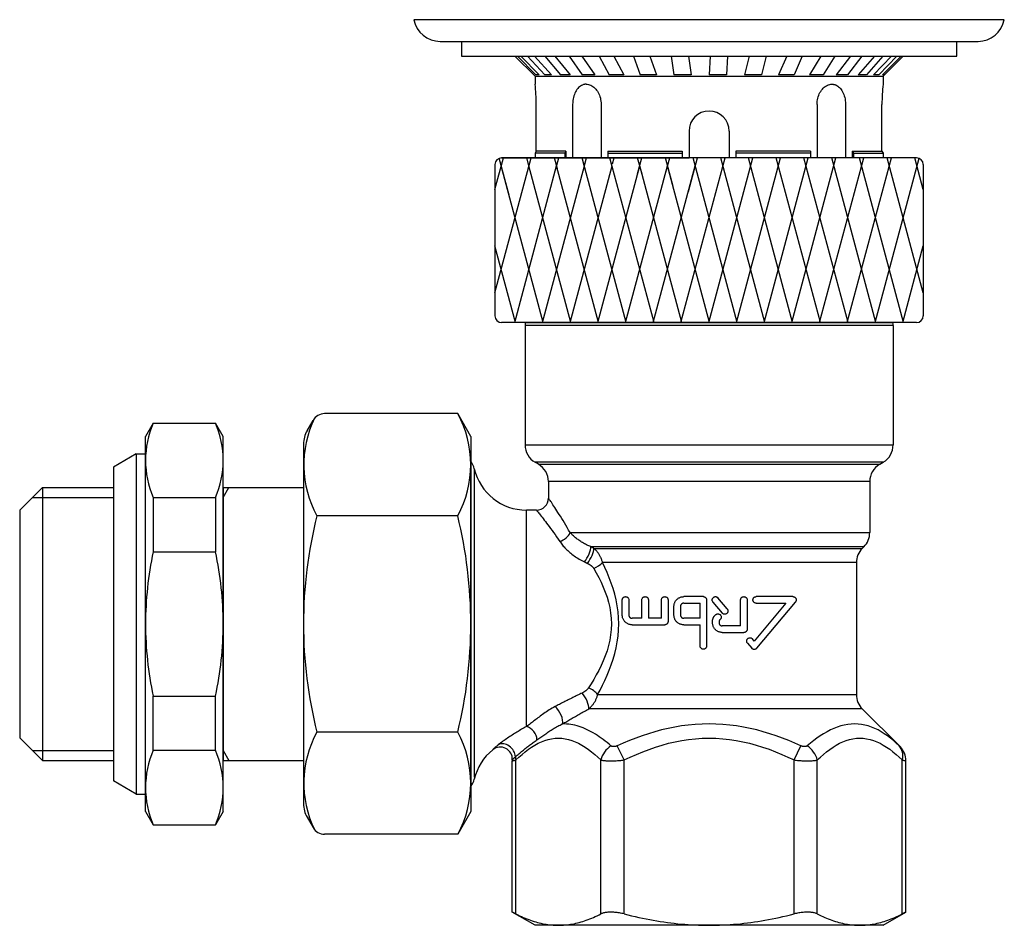
# Model space of a CAD drawing. Extents: x 603 to 1550, y -201 to 520.
# Drawn here: x 850 to 923, y -53 to 15 of the extents above; entities that cross this region are included whole.
import ezdxf

# ---------------------------------------------------------------- set-up
doc = ezdxf.new("R2010")
doc.units = 0
doc.layers.get('0').update_dxf_attribs({"linetype": 'CONTINUOUS'})

# ---------------------------------------------------------------- blocks, each defined once
blk = doc.blocks.new('A$C73535B0D')
for p, q in [((4.065, 45), (31.536, 45)), ((31.55, 44.792), (4.05, 44.792)), ((4.05, 44.792), (4.05, 35.866)), ((31.55, 44.792), (31.55, 35.866)), ((4.05, 35.866), (31.55, 35.866)), ((0, 10.35), (0, 34.65)), ((0.261, 34.088), (0.261, 11.049)), ((30.8, 34.567), (4.8, 34.567)), ((5.05, 34.423), (4.8, 34.567)), ((5.05, 34.423), (30.55, 34.423)), ((30.55, 34.423), (30.8, 34.567)), ((29.8, 33.124), (5.8, 33.124)), ((5.8, 33.124), (5.8, 31.9)), ((29.8, 33.124), (29.8, 29.321)), ((4.9, 31), (4.156, 31)), ((4.156, 14.924), (4.156, 30.998)), ((7.417, 29.321), (29.8, 29.321)), ((29.361, 28.261), (8.976, 28.261)), ((9.196, 28.139), (29.239, 28.139)), ((29.239, 28.139), (29.361, 28.261)), ((28.8, 27.079), (9.837, 27.079)), ((28.8, 27.079), (28.8, 17.221)), ((11.313, 23.17), (11.313, 24.293)), ((11.801, 24.293), (11.801, 23.17)), ((12.778, 22.925), (12.778, 24.293)), ((13.267, 24.293), (13.267, 22.925)), ((14.244, 22.925), (14.244, 24.293)), ((14.732, 24.293), (14.732, 22.681)), ((17.37, 24.538), (15.905, 24.538)), ((17.614, 24.293), (17.614, 20.853)), ((19.151, 23.628), (18.462, 24.45)), ((20.155, 22.349), (20.155, 24.293)), ((20.643, 24.293), (20.643, 22.104)), ((24.065, 24.538), (21.317, 24.538)), ((15.172, 23.17), (15.172, 23.805)), ((15.66, 23.805), (15.66, 23.17)), ((15.905, 24.049), (17.126, 24.049)), ((17.126, 22.925), (17.126, 24.049)), ((18.087, 24.136), (18.777, 23.314)), ((23.541, 24.049), (21.17, 21.222)), ((21.317, 24.049), (23.541, 24.049)), ((21.357, 20.685), (24.252, 24.136)), ((12.778, 22.925), (12.045, 22.925)), ((14.244, 22.925), (13.267, 22.925)), ((17.126, 22.925), (15.905, 22.925)), ((12.045, 22.437), (14.488, 22.437)), ((15.905, 22.437), (17.126, 22.437)), ((17.126, 20.853), (17.126, 22.437)), ((18.054, 22.593), (18.054, 22.69)), ((18.542, 22.69), (18.542, 22.593)), ((20.155, 22.349), (18.787, 22.349)), ((18.787, 21.86), (20.399, 21.86)), ((21.17, 21.222), (21.039, 21.379)), ((20.664, 21.065), (20.983, 20.685)), ((9.475, 17.221), (28.8, 17.221)), ((29.239, 16.161), (8.814, 16.161)), ((29.239, 16.161), (32.062, 13.338)), ((11.449, 12.342), (10.936, 13.402)), ((24.151, 12.342), (24.664, 13.402)), ((3.098, 0.982), (3.098, 12.277)), ((3.366, 0.848), (3.366, 12.342)), ((9.717, 0.848), (9.717, 12.342)), ((11.449, 0.848), (11.449, 12.342)), ((24.151, 0.848), (24.151, 12.342)), ((25.883, 0.848), (25.883, 12.342)), ((32.234, 0.848), (32.234, 12.342)), ((32.502, 0.982), (32.502, 12.277)), ((4.8, 0), (3.098, 0.982)), ((30.8, 0), (32.502, 0.982)), ((6.542, 0), (4.8, 0)), ((17.8, 0), (6.542, 0)), ((29.058, 0), (17.8, 0)), ((30.8, 0), (29.058, 0))]:
    blk.add_line(p, q)
at = {"flags": 128}
for points in [[(7.417, 29.321), (7.307, 29.513), (7.199, 29.699), (7.093, 29.879), (6.988, 30.053), (6.887, 30.221), (6.788, 30.382), (6.692, 30.537), (6.599, 30.684), (6.511, 30.824), (6.426, 30.956), (6.345, 31.081), (6.269, 31.198), (6.197, 31.306), (6.131, 31.406), (6.07, 31.498), (6.015, 31.581), (5.966, 31.654), (5.923, 31.718), (5.886, 31.773), (5.857, 31.817), (5.834, 31.851), (5.818, 31.876), (5.808, 31.891), (5.805, 31.895)], [(4.905, 30.996), (4.908, 30.991), (4.919, 30.978), (4.936, 30.956), (4.961, 30.925), (4.993, 30.885), (5.032, 30.836), (5.078, 30.778), (5.131, 30.711), (5.19, 30.636), (5.256, 30.554), (5.327, 30.463), (5.404, 30.365), (5.486, 30.259), (5.572, 30.147), (5.664, 30.027), (5.759, 29.9), (5.859, 29.767), (5.962, 29.628), (6.068, 29.482), (6.178, 29.33), (6.29, 29.173), (6.404, 29.01), (6.52, 28.842), (6.638, 28.668)], [(8.976, 28.261), (8.893, 28.296), (8.812, 28.332), (8.731, 28.369), (8.652, 28.408), (8.575, 28.447), (8.499, 28.488), (8.424, 28.529), (8.351, 28.572), (8.28, 28.615), (8.21, 28.659), (8.142, 28.703), (8.076, 28.748), (8.011, 28.794), (7.949, 28.841), (7.887, 28.887), (7.828, 28.935), (7.77, 28.983), (7.714, 29.031), (7.66, 29.079), (7.608, 29.127), (7.557, 29.176), (7.509, 29.225), (7.462, 29.273), (7.417, 29.321)], [(6.638, 28.668), (6.687, 28.598), (6.738, 28.528), (6.792, 28.458), (6.849, 28.388), (6.908, 28.318), (6.97, 28.248), (7.035, 28.178), (7.102, 28.109), (7.172, 28.04), (7.244, 27.973), (7.319, 27.906), (7.395, 27.839), (7.475, 27.774), (7.556, 27.71), (7.64, 27.646), (7.727, 27.584), (7.815, 27.522), (7.906, 27.462), (7.999, 27.404), (8.094, 27.347), (8.19, 27.291), (8.289, 27.237), (8.389, 27.184), (8.491, 27.134)], [(9.196, 28.139), (9.187, 28.144), (9.178, 28.149), (9.169, 28.154), (9.159, 28.159), (9.15, 28.165), (9.141, 28.17), (9.132, 28.175), (9.123, 28.18), (9.114, 28.185), (9.104, 28.19), (9.095, 28.195), (9.086, 28.2), (9.077, 28.205), (9.068, 28.21), (9.059, 28.215), (9.049, 28.22), (9.04, 28.225), (9.031, 28.23), (9.022, 28.235), (9.013, 28.24), (9.004, 28.245), (8.995, 28.25), (8.985, 28.256), (8.976, 28.261)], [(9.837, 27.079), (9.825, 27.135), (9.811, 27.19), (9.795, 27.244), (9.778, 27.297), (9.76, 27.349), (9.739, 27.4), (9.718, 27.45), (9.695, 27.498), (9.672, 27.546), (9.647, 27.592), (9.62, 27.638), (9.593, 27.682), (9.565, 27.726), (9.536, 27.768), (9.506, 27.809), (9.475, 27.85), (9.443, 27.89), (9.41, 27.928), (9.377, 27.966), (9.342, 28.003), (9.307, 28.038), (9.271, 28.073), (9.234, 28.107), (9.196, 28.139)], [(8.491, 27.134), (8.5, 27.129), (8.509, 27.124), (8.519, 27.12), (8.528, 27.115), (8.538, 27.111), (8.547, 27.106), (8.557, 27.102), (8.566, 27.097), (8.576, 27.092), (8.585, 27.088), (8.594, 27.083), (8.604, 27.079), (8.613, 27.074), (8.623, 27.07), (8.632, 27.065), (8.642, 27.06), (8.651, 27.056), (8.661, 27.051), (8.67, 27.047), (8.68, 27.042), (8.689, 27.038), (8.699, 27.033), (8.708, 27.028), (8.717, 27.024)], [(8.717, 27.024), (8.742, 27.012), (8.765, 27), (8.789, 26.987), (8.812, 26.974), (8.835, 26.961), (8.858, 26.948), (8.88, 26.934), (8.902, 26.919), (8.924, 26.905), (8.945, 26.89), (8.965, 26.874), (8.986, 26.859), (9.006, 26.843), (9.025, 26.826), (9.044, 26.809), (9.062, 26.792), (9.08, 26.774), (9.097, 26.756), (9.114, 26.738), (9.13, 26.719), (9.145, 26.7), (9.159, 26.68), (9.173, 26.661), (9.185, 26.64)], [(9.185, 26.64), (9.374, 26.31), (9.556, 25.969), (9.73, 25.617), (9.893, 25.255), (10.041, 24.884), (10.173, 24.505), (10.287, 24.117), (10.379, 23.721), (10.446, 23.319), (10.486, 22.912), (10.497, 22.502), (10.482, 22.093), (10.441, 21.686), (10.375, 21.283), (10.286, 20.886), (10.174, 20.497), (10.042, 20.118), (9.893, 19.747), (9.731, 19.386), (9.557, 19.034), (9.375, 18.692), (9.185, 18.359), (8.991, 18.038), (8.794, 17.727)], [(9.475, 17.221), (9.657, 17.565), (9.837, 17.921), (10.012, 18.288), (10.181, 18.667), (10.341, 19.056), (10.491, 19.456), (10.629, 19.866), (10.751, 20.285), (10.854, 20.715), (10.936, 21.154), (10.997, 21.6), (11.035, 22.05), (11.049, 22.503), (11.039, 22.955), (11.003, 23.405), (10.94, 23.85), (10.855, 24.288), (10.75, 24.717), (10.628, 25.137), (10.491, 25.547), (10.34, 25.947), (10.18, 26.336), (10.011, 26.713), (9.837, 27.079)], [(11.313, 24.293), (11.315, 24.327), (11.322, 24.361), (11.334, 24.393), (11.35, 24.423), (11.369, 24.45), (11.39, 24.472), (11.414, 24.492), (11.44, 24.508), (11.468, 24.521), (11.497, 24.53), (11.527, 24.536), (11.556, 24.538), (11.584, 24.536), (11.614, 24.531), (11.643, 24.522), (11.672, 24.509), (11.698, 24.493), (11.722, 24.473), (11.744, 24.45), (11.763, 24.424), (11.78, 24.394), (11.792, 24.361), (11.799, 24.327), (11.801, 24.293)], [(12.778, 24.293), (12.78, 24.326), (12.787, 24.359), (12.798, 24.39), (12.814, 24.42), (12.832, 24.446), (12.853, 24.469), (12.877, 24.489), (12.903, 24.506), (12.932, 24.52), (12.961, 24.53), (12.992, 24.536), (13.022, 24.538), (13.051, 24.536), (13.082, 24.53), (13.112, 24.521), (13.141, 24.507), (13.167, 24.49), (13.191, 24.47), (13.212, 24.447), (13.231, 24.42), (13.247, 24.391), (13.258, 24.359), (13.264, 24.326), (13.267, 24.293)], [(14.244, 24.293), (14.246, 24.325), (14.252, 24.357), (14.263, 24.388), (14.278, 24.418), (14.296, 24.444), (14.317, 24.468), (14.34, 24.488), (14.367, 24.505), (14.396, 24.52), (14.426, 24.53), (14.457, 24.536), (14.487, 24.538), (14.518, 24.536), (14.549, 24.53), (14.579, 24.52), (14.608, 24.506), (14.635, 24.488), (14.659, 24.468), (14.68, 24.445), (14.698, 24.418), (14.713, 24.389), (14.724, 24.357), (14.73, 24.325), (14.732, 24.293)], [(15.172, 23.805), (15.173, 23.852), (15.178, 23.899), (15.186, 23.947), (15.197, 23.994), (15.211, 24.041), (15.228, 24.087), (15.249, 24.132), (15.272, 24.175), (15.298, 24.216), (15.326, 24.255), (15.356, 24.291), (15.388, 24.325), (15.422, 24.356), (15.459, 24.386), (15.498, 24.414), (15.539, 24.44), (15.581, 24.462), (15.626, 24.482), (15.671, 24.499), (15.717, 24.513), (15.764, 24.524), (15.811, 24.532), (15.858, 24.536), (15.905, 24.538)], [(17.37, 24.538), (17.385, 24.537), (17.401, 24.536), (17.417, 24.533), (17.433, 24.529), (17.448, 24.525), (17.463, 24.519), (17.478, 24.512), (17.493, 24.505), (17.506, 24.496), (17.519, 24.487), (17.531, 24.477), (17.543, 24.466), (17.553, 24.455), (17.563, 24.443), (17.573, 24.43), (17.581, 24.416), (17.589, 24.402), (17.596, 24.387), (17.601, 24.372), (17.606, 24.356), (17.61, 24.34), (17.612, 24.325), (17.614, 24.309), (17.614, 24.293)], [(18.087, 24.136), (18.069, 24.162), (18.053, 24.191), (18.041, 24.221), (18.034, 24.252), (18.031, 24.284), (18.031, 24.315), (18.036, 24.346), (18.045, 24.377), (18.058, 24.407), (18.075, 24.435), (18.095, 24.459), (18.118, 24.481), (18.143, 24.499), (18.172, 24.515), (18.202, 24.527), (18.234, 24.534), (18.265, 24.537), (18.296, 24.537), (18.327, 24.532), (18.359, 24.523), (18.388, 24.51), (18.416, 24.493), (18.44, 24.473), (18.462, 24.45)], [(20.155, 24.293), (20.157, 24.325), (20.163, 24.357), (20.174, 24.388), (20.188, 24.417), (20.206, 24.444), (20.227, 24.467), (20.251, 24.488), (20.278, 24.505), (20.307, 24.52), (20.337, 24.53), (20.368, 24.536), (20.399, 24.538), (20.43, 24.536), (20.461, 24.529), (20.492, 24.519), (20.52, 24.505), (20.547, 24.487), (20.571, 24.467), (20.591, 24.444), (20.609, 24.417), (20.624, 24.388), (20.635, 24.357), (20.641, 24.325), (20.643, 24.293)], [(21.317, 24.049), (21.287, 24.051), (21.256, 24.057), (21.225, 24.067), (21.197, 24.081), (21.17, 24.098), (21.146, 24.119), (21.125, 24.142), (21.107, 24.169), (21.092, 24.198), (21.081, 24.229), (21.075, 24.261), (21.073, 24.293), (21.075, 24.325), (21.081, 24.357), (21.092, 24.389), (21.107, 24.418), (21.125, 24.445), (21.146, 24.468), (21.17, 24.488), (21.197, 24.506), (21.225, 24.52), (21.256, 24.53), (21.287, 24.536), (21.317, 24.538)], [(24.065, 24.538), (24.085, 24.537), (24.106, 24.534), (24.127, 24.53), (24.148, 24.523), (24.168, 24.515), (24.187, 24.505), (24.206, 24.493), (24.223, 24.479), (24.239, 24.465), (24.254, 24.448), (24.268, 24.43), (24.28, 24.409), (24.291, 24.387), (24.299, 24.364), (24.305, 24.34), (24.308, 24.316), (24.309, 24.292), (24.308, 24.268), (24.304, 24.243), (24.298, 24.22), (24.289, 24.197), (24.279, 24.175), (24.266, 24.155), (24.252, 24.136)], [(15.905, 24.049), (15.889, 24.049), (15.874, 24.047), (15.858, 24.045), (15.842, 24.041), (15.827, 24.036), (15.812, 24.031), (15.797, 24.024), (15.783, 24.016), (15.769, 24.008), (15.756, 23.999), (15.744, 23.989), (15.732, 23.978), (15.722, 23.967), (15.712, 23.955), (15.702, 23.942), (15.694, 23.928), (15.686, 23.914), (15.679, 23.899), (15.673, 23.884), (15.669, 23.868), (15.665, 23.852), (15.662, 23.836), (15.661, 23.82), (15.66, 23.805)], [(19.151, 23.628), (19.17, 23.603), (19.186, 23.574), (19.198, 23.544), (19.205, 23.512), (19.208, 23.481), (19.208, 23.45), (19.203, 23.418), (19.194, 23.387), (19.18, 23.357), (19.163, 23.33), (19.143, 23.305), (19.121, 23.284), (19.095, 23.265), (19.067, 23.25), (19.037, 23.238), (19.005, 23.231), (18.974, 23.227), (18.943, 23.228), (18.912, 23.233), (18.88, 23.242), (18.851, 23.255), (18.823, 23.272), (18.799, 23.292), (18.777, 23.314)], [(12.045, 22.437), (12.002, 22.438), (11.957, 22.442), (11.912, 22.449), (11.868, 22.459), (11.823, 22.471), (11.78, 22.487), (11.737, 22.505), (11.695, 22.526), (11.655, 22.55), (11.616, 22.576), (11.579, 22.604), (11.545, 22.635), (11.512, 22.667), (11.481, 22.702), (11.452, 22.74), (11.424, 22.781), (11.399, 22.825), (11.377, 22.87), (11.357, 22.918), (11.341, 22.967), (11.329, 23.017), (11.32, 23.068), (11.315, 23.119), (11.313, 23.17)], [(11.801, 23.17), (11.802, 23.153), (11.804, 23.136), (11.807, 23.119), (11.811, 23.103), (11.816, 23.086), (11.822, 23.07), (11.83, 23.055), (11.838, 23.041), (11.847, 23.027), (11.857, 23.014), (11.867, 23.002), (11.878, 22.992), (11.89, 22.981), (11.902, 22.972), (11.915, 22.963), (11.929, 22.955), (11.943, 22.948), (11.957, 22.942), (11.972, 22.937), (11.986, 22.933), (12.001, 22.93), (12.016, 22.927), (12.031, 22.926), (12.045, 22.925)], [(15.905, 22.437), (15.858, 22.438), (15.811, 22.443), (15.764, 22.451), (15.717, 22.461), (15.671, 22.475), (15.625, 22.492), (15.581, 22.512), (15.538, 22.535), (15.498, 22.561), (15.459, 22.588), (15.422, 22.618), (15.388, 22.65), (15.356, 22.684), (15.326, 22.72), (15.298, 22.759), (15.272, 22.8), (15.249, 22.843), (15.228, 22.887), (15.211, 22.933), (15.197, 22.98), (15.186, 23.028), (15.178, 23.075), (15.173, 23.123), (15.172, 23.17)], [(15.66, 23.17), (15.661, 23.154), (15.662, 23.138), (15.665, 23.122), (15.669, 23.107), (15.673, 23.091), (15.679, 23.076), (15.686, 23.061), (15.694, 23.047), (15.702, 23.033), (15.712, 23.02), (15.722, 23.008), (15.732, 22.996), (15.744, 22.986), (15.756, 22.976), (15.769, 22.967), (15.783, 22.958), (15.797, 22.951), (15.812, 22.944), (15.827, 22.938), (15.842, 22.934), (15.858, 22.93), (15.874, 22.927), (15.889, 22.926), (15.905, 22.925)], [(18.054, 22.69), (18.054, 22.715), (18.056, 22.739), (18.058, 22.764), (18.062, 22.789), (18.066, 22.814), (18.072, 22.839), (18.078, 22.864), (18.086, 22.888), (18.094, 22.913), (18.104, 22.936), (18.114, 22.96), (18.125, 22.983), (18.138, 23.005), (18.151, 23.027), (18.165, 23.049), (18.179, 23.069), (18.195, 23.089), (18.211, 23.108), (18.227, 23.126), (18.244, 23.144), (18.262, 23.161), (18.281, 23.177), (18.3, 23.193), (18.32, 23.208)], [(18.32, 23.208), (18.348, 23.224), (18.378, 23.238), (18.409, 23.247), (18.44, 23.252), (18.471, 23.253), (18.502, 23.249), (18.534, 23.242), (18.564, 23.231), (18.593, 23.215), (18.618, 23.196), (18.641, 23.175), (18.661, 23.15), (18.678, 23.123), (18.691, 23.093), (18.7, 23.062), (18.705, 23.031), (18.706, 23), (18.703, 22.968), (18.696, 22.937), (18.684, 22.906), (18.668, 22.878), (18.65, 22.852), (18.628, 22.83), (18.604, 22.81)], [(18.604, 22.81), (18.599, 22.806), (18.595, 22.803), (18.59, 22.799), (18.586, 22.795), (18.582, 22.791), (18.579, 22.787), (18.575, 22.782), (18.571, 22.778), (18.568, 22.773), (18.565, 22.768), (18.562, 22.763), (18.559, 22.758), (18.556, 22.753), (18.554, 22.747), (18.552, 22.742), (18.55, 22.736), (18.548, 22.73), (18.547, 22.725), (18.545, 22.719), (18.544, 22.713), (18.543, 22.707), (18.543, 22.702), (18.543, 22.696), (18.542, 22.69)], [(14.732, 22.681), (14.732, 22.665), (14.73, 22.649), (14.727, 22.633), (14.724, 22.617), (14.719, 22.602), (14.713, 22.586), (14.706, 22.571), (14.698, 22.557), (14.689, 22.543), (14.68, 22.53), (14.67, 22.518), (14.659, 22.507), (14.648, 22.496), (14.635, 22.487), (14.622, 22.477), (14.609, 22.469), (14.594, 22.461), (14.58, 22.455), (14.565, 22.449), (14.549, 22.445), (14.534, 22.441), (14.518, 22.439), (14.503, 22.437), (14.488, 22.437)], [(18.787, 21.86), (18.74, 21.862), (18.693, 21.866), (18.646, 21.874), (18.599, 21.885), (18.552, 21.899), (18.507, 21.916), (18.462, 21.936), (18.419, 21.959), (18.378, 21.985), (18.339, 22.013), (18.303, 22.043), (18.269, 22.074), (18.237, 22.108), (18.207, 22.145), (18.179, 22.184), (18.153, 22.225), (18.13, 22.268), (18.11, 22.312), (18.093, 22.358), (18.079, 22.405), (18.068, 22.452), (18.06, 22.499), (18.055, 22.546), (18.054, 22.593)], [(18.542, 22.593), (18.543, 22.577), (18.544, 22.562), (18.547, 22.546), (18.551, 22.53), (18.555, 22.515), (18.561, 22.499), (18.568, 22.484), (18.576, 22.47), (18.584, 22.456), (18.593, 22.444), (18.603, 22.431), (18.614, 22.42), (18.625, 22.409), (18.638, 22.399), (18.651, 22.39), (18.664, 22.382), (18.679, 22.374), (18.693, 22.367), (18.709, 22.361), (18.724, 22.357), (18.74, 22.353), (18.756, 22.351), (18.771, 22.349), (18.787, 22.349)], [(20.643, 22.104), (20.643, 22.089), (20.641, 22.073), (20.638, 22.057), (20.635, 22.041), (20.63, 22.025), (20.624, 22.01), (20.617, 21.995), (20.609, 21.981), (20.601, 21.967), (20.591, 21.954), (20.581, 21.942), (20.57, 21.931), (20.559, 21.92), (20.547, 21.91), (20.534, 21.901), (20.52, 21.893), (20.506, 21.885), (20.491, 21.878), (20.476, 21.873), (20.461, 21.868), (20.445, 21.865), (20.43, 21.862), (20.414, 21.861), (20.399, 21.86)], [(20.664, 21.065), (20.645, 21.091), (20.63, 21.12), (20.618, 21.151), (20.611, 21.183), (20.607, 21.214), (20.608, 21.246), (20.614, 21.278), (20.623, 21.31), (20.637, 21.339), (20.655, 21.367), (20.675, 21.391), (20.698, 21.412), (20.724, 21.43), (20.752, 21.445), (20.782, 21.456), (20.813, 21.463), (20.844, 21.466), (20.875, 21.465), (20.906, 21.46), (20.936, 21.451), (20.966, 21.438), (20.993, 21.421), (21.017, 21.402), (21.039, 21.379)], [(17.614, 20.853), (17.612, 20.822), (17.606, 20.791), (17.596, 20.76), (17.581, 20.731), (17.563, 20.704), (17.543, 20.68), (17.519, 20.66), (17.493, 20.642), (17.463, 20.628), (17.433, 20.617), (17.401, 20.611), (17.37, 20.609), (17.339, 20.611), (17.307, 20.617), (17.277, 20.628), (17.247, 20.642), (17.221, 20.66), (17.197, 20.681), (17.177, 20.704), (17.159, 20.731), (17.144, 20.76), (17.134, 20.791), (17.128, 20.822), (17.126, 20.853)], [(21.357, 20.685), (21.346, 20.672), (21.333, 20.66), (21.32, 20.649), (21.305, 20.639), (21.29, 20.629), (21.274, 20.621), (21.257, 20.614), (21.24, 20.608), (21.223, 20.604), (21.205, 20.601), (21.188, 20.599), (21.171, 20.598), (21.154, 20.599), (21.136, 20.6), (21.119, 20.604), (21.101, 20.608), (21.084, 20.614), (21.068, 20.621), (21.051, 20.629), (21.036, 20.638), (21.021, 20.649), (21.008, 20.66), (20.995, 20.672), (20.983, 20.685)], [(8.794, 17.727), (8.78, 17.707), (8.766, 17.687), (8.751, 17.668), (8.735, 17.649), (8.719, 17.631), (8.701, 17.612), (8.684, 17.595), (8.665, 17.577), (8.646, 17.56), (8.627, 17.543), (8.607, 17.527), (8.587, 17.511), (8.566, 17.495), (8.545, 17.479), (8.524, 17.464), (8.502, 17.45), (8.48, 17.435), (8.457, 17.421), (8.434, 17.407), (8.411, 17.394), (8.387, 17.38), (8.363, 17.368), (8.339, 17.355), (8.314, 17.343)], [(8.314, 17.343), (8.227, 17.301), (8.14, 17.259), (8.053, 17.217), (7.967, 17.174), (7.881, 17.132), (7.795, 17.09), (7.709, 17.047), (7.624, 17.005), (7.538, 16.963), (7.453, 16.92), (7.369, 16.878), (7.284, 16.836), (7.2, 16.793), (7.116, 16.751), (7.033, 16.708), (6.949, 16.666), (6.866, 16.624), (6.784, 16.581), (6.701, 16.539), (6.619, 16.497), (6.537, 16.455), (6.456, 16.413), (6.375, 16.371), (6.294, 16.329)], [(8.814, 16.161), (8.853, 16.194), (8.891, 16.229), (8.929, 16.264), (8.965, 16.3), (9.001, 16.338), (9.036, 16.376), (9.069, 16.415), (9.102, 16.455), (9.134, 16.496), (9.165, 16.538), (9.195, 16.58), (9.224, 16.624), (9.251, 16.668), (9.278, 16.714), (9.304, 16.76), (9.328, 16.808), (9.351, 16.856), (9.373, 16.905), (9.394, 16.956), (9.413, 17.007), (9.431, 17.059), (9.447, 17.112), (9.462, 17.166), (9.475, 17.221)], [(6.293, 16.328), (6.179, 16.267), (6.067, 16.205), (5.958, 16.141), (5.852, 16.076), (5.749, 16.011), (5.648, 15.944), (5.55, 15.878), (5.455, 15.812), (5.362, 15.745), (5.271, 15.679), (5.183, 15.613), (5.096, 15.548), (5.011, 15.483), (4.927, 15.419), (4.846, 15.356), (4.765, 15.293), (4.686, 15.232), (4.608, 15.172), (4.531, 15.113), (4.455, 15.055), (4.379, 14.998), (4.304, 14.943), (4.23, 14.889), (4.156, 14.836)], [(6.849, 15.039), (6.928, 15.085), (7.007, 15.132), (7.086, 15.178), (7.166, 15.225), (7.246, 15.272), (7.326, 15.318), (7.407, 15.365), (7.488, 15.412), (7.569, 15.459), (7.65, 15.506), (7.732, 15.552), (7.814, 15.599), (7.896, 15.646), (7.978, 15.693), (8.061, 15.74), (8.144, 15.787), (8.227, 15.834), (8.31, 15.881), (8.394, 15.927), (8.477, 15.974), (8.561, 16.021), (8.645, 16.067), (8.729, 16.114), (8.814, 16.161)], [(4.156, 14.836), (4.065, 14.786), (3.975, 14.736), (3.885, 14.685), (3.795, 14.634), (3.706, 14.582), (3.617, 14.529), (3.529, 14.476), (3.44, 14.423), (3.352, 14.369), (3.264, 14.315), (3.176, 14.26), (3.089, 14.204), (3.002, 14.148), (2.915, 14.092), (2.828, 14.034), (2.741, 13.976), (2.654, 13.918), (2.568, 13.858), (2.482, 13.797), (2.396, 13.736), (2.31, 13.674), (2.225, 13.61), (2.14, 13.546), (2.055, 13.48)], [(4.943, 13.846), (5.015, 13.896), (5.088, 13.947), (5.161, 13.997), (5.234, 14.048), (5.307, 14.099), (5.381, 14.151), (5.456, 14.202), (5.53, 14.254), (5.606, 14.306), (5.682, 14.357), (5.758, 14.409), (5.836, 14.461), (5.914, 14.512), (5.993, 14.563), (6.073, 14.614), (6.154, 14.664), (6.236, 14.714), (6.32, 14.763), (6.404, 14.811), (6.49, 14.859), (6.578, 14.906), (6.666, 14.951), (6.757, 14.996), (6.848, 15.039)], [(10.468, 13.402), (10.326, 13.523), (10.183, 13.641), (10.038, 13.755), (9.893, 13.866), (9.747, 13.973), (9.599, 14.076), (9.451, 14.175), (9.302, 14.27), (9.152, 14.36), (9.002, 14.446), (8.851, 14.526), (8.699, 14.602), (8.546, 14.672), (8.393, 14.736), (8.24, 14.795), (8.086, 14.848), (7.932, 14.895), (7.777, 14.935), (7.622, 14.968), (7.467, 14.995), (7.312, 15.015), (7.157, 15.028), (7.002, 15.034), (6.848, 15.034)], [(24.664, 13.402), (24.21, 13.603), (23.749, 13.795), (23.282, 13.977), (22.809, 14.148), (22.329, 14.307), (21.844, 14.453), (21.354, 14.585), (20.858, 14.702), (20.358, 14.802), (19.853, 14.886), (19.343, 14.951), (18.828, 14.997), (18.311, 15.025), (17.793, 15.035), (17.275, 15.026), (16.759, 14.998), (16.245, 14.951), (15.736, 14.885), (15.232, 14.801), (14.733, 14.7), (14.239, 14.583), (13.75, 14.451), (13.266, 14.305), (12.788, 14.147), (12.316, 13.976), (11.85, 13.795), (11.39, 13.603), (10.936, 13.402)], [(31.995, 13.402), (31.781, 13.603), (31.563, 13.795), (31.341, 13.977), (31.116, 14.148), (30.888, 14.307), (30.656, 14.453), (30.42, 14.585), (30.181, 14.702), (29.939, 14.802), (29.693, 14.886), (29.442, 14.951), (29.189, 14.997), (28.933, 15.026), (28.675, 15.035), (28.416, 15.026), (28.155, 14.998), (27.895, 14.951), (27.635, 14.885), (27.377, 14.801), (27.119, 14.7), (26.863, 14.583), (26.609, 14.451), (26.357, 14.306), (26.106, 14.147), (25.859, 13.977), (25.613, 13.795), (25.371, 13.603), (25.132, 13.402)], [(2.055, 13.48), (2.022, 13.454), (1.99, 13.428), (1.96, 13.403), (1.931, 13.379), (1.903, 13.355), (1.876, 13.332), (1.851, 13.309), (1.826, 13.288), (1.804, 13.267), (1.782, 13.248), (1.762, 13.229), (1.744, 13.212), (1.726, 13.195), (1.711, 13.18), (1.696, 13.166), (1.683, 13.154), (1.672, 13.142), (1.662, 13.133), (1.654, 13.124), (1.647, 13.118), (1.641, 13.112), (1.638, 13.109), (1.635, 13.107), (1.635, 13.106)], [(3.329, 12.578), (3.394, 12.636), (3.46, 12.694), (3.526, 12.75), (3.591, 12.807), (3.657, 12.863), (3.724, 12.918), (3.79, 12.973), (3.856, 13.027), (3.923, 13.081), (3.99, 13.135), (4.057, 13.188), (4.124, 13.241), (4.191, 13.294), (4.259, 13.346), (4.326, 13.398), (4.394, 13.449), (4.462, 13.5), (4.53, 13.551), (4.599, 13.601), (4.667, 13.651), (4.736, 13.701), (4.804, 13.75), (4.873, 13.798), (4.943, 13.846)], [(3.366, 12.342), (3.596, 12.558), (3.829, 12.763), (4.065, 12.957), (4.303, 13.138), (4.544, 13.304), (4.787, 13.455), (5.032, 13.589), (5.28, 13.705), (5.529, 13.801), (5.781, 13.877), (6.034, 13.931), (6.289, 13.963), (6.544, 13.974), (6.799, 13.964), (7.053, 13.931), (7.307, 13.877), (7.558, 13.8), (7.807, 13.703), (8.054, 13.587), (8.299, 13.453), (8.541, 13.303), (8.782, 13.137), (9.019, 12.956), (9.255, 12.763), (9.487, 12.558), (9.717, 12.342)], [(10.936, 13.402), (10.915, 13.393), (10.893, 13.384), (10.87, 13.375), (10.847, 13.368), (10.825, 13.361), (10.802, 13.355), (10.779, 13.35), (10.757, 13.345), (10.734, 13.342), (10.712, 13.34), (10.69, 13.338), (10.669, 13.338), (10.648, 13.338), (10.627, 13.34), (10.608, 13.342), (10.589, 13.345), (10.571, 13.35), (10.553, 13.355), (10.537, 13.361), (10.521, 13.368), (10.507, 13.375), (10.493, 13.384), (10.48, 13.393), (10.468, 13.402)], [(11.449, 12.342), (11.909, 12.557), (12.374, 12.763), (12.844, 12.956), (13.319, 13.136), (13.799, 13.302), (14.284, 13.453), (14.774, 13.587), (15.267, 13.703), (15.765, 13.8), (16.267, 13.876), (16.774, 13.931), (17.283, 13.963), (17.794, 13.974), (18.305, 13.963), (18.815, 13.931), (19.322, 13.877), (19.825, 13.801), (20.324, 13.705), (20.819, 13.589), (21.309, 13.455), (21.795, 13.304), (22.277, 13.138), (22.754, 12.957), (23.225, 12.763), (23.691, 12.558), (24.151, 12.342)], [(25.132, 13.402), (25.12, 13.393), (25.107, 13.384), (25.093, 13.375), (25.078, 13.368), (25.063, 13.361), (25.046, 13.355), (25.029, 13.35), (25.011, 13.345), (24.992, 13.342), (24.972, 13.34), (24.952, 13.338), (24.931, 13.338), (24.909, 13.338), (24.888, 13.34), (24.865, 13.342), (24.843, 13.345), (24.82, 13.35), (24.798, 13.355), (24.775, 13.361), (24.752, 13.368), (24.73, 13.375), (24.707, 13.384), (24.685, 13.393), (24.664, 13.402)], [(25.883, 12.342), (26.113, 12.558), (26.345, 12.763), (26.581, 12.956), (26.818, 13.137), (27.059, 13.303), (27.301, 13.453), (27.546, 13.587), (27.793, 13.703), (28.042, 13.8), (28.294, 13.877), (28.547, 13.931), (28.801, 13.964), (29.056, 13.974), (29.312, 13.963), (29.566, 13.931), (29.82, 13.877), (30.071, 13.801), (30.321, 13.705), (30.568, 13.589), (30.813, 13.455), (31.056, 13.304), (31.297, 13.138), (31.535, 12.957), (31.771, 12.763), (32.004, 12.558), (32.234, 12.342)], [(32.062, 13.338), (32.062, 13.338), (32.062, 13.338), (32.061, 13.339), (32.06, 13.34), (32.059, 13.341), (32.058, 13.342), (32.056, 13.344), (32.054, 13.345), (32.052, 13.347), (32.05, 13.35), (32.047, 13.352), (32.044, 13.355), (32.041, 13.358), (32.038, 13.361), (32.035, 13.364), (32.031, 13.368), (32.027, 13.372), (32.023, 13.375), (32.019, 13.38), (32.014, 13.384), (32.01, 13.388), (32.005, 13.393), (32, 13.397), (31.995, 13.402)], [(3.101, 12.358), (3.101, 12.359), (3.102, 12.36), (3.104, 12.362), (3.107, 12.365), (3.111, 12.369), (3.115, 12.374), (3.121, 12.379), (3.127, 12.386), (3.134, 12.393), (3.141, 12.401), (3.15, 12.41), (3.159, 12.419), (3.169, 12.429), (3.18, 12.44), (3.192, 12.452), (3.204, 12.464), (3.217, 12.476), (3.231, 12.489), (3.246, 12.503), (3.261, 12.517), (3.277, 12.532), (3.294, 12.547), (3.311, 12.562), (3.329, 12.578)], [(3.099, 12.277), (3.099, 12.277), (3.101, 12.278), (3.103, 12.278), (3.107, 12.279), (3.111, 12.28), (3.117, 12.281), (3.123, 12.283), (3.131, 12.285), (3.139, 12.287), (3.149, 12.289), (3.159, 12.292), (3.17, 12.294), (3.183, 12.297), (3.196, 12.3), (3.209, 12.304), (3.224, 12.307), (3.239, 12.311), (3.255, 12.315), (3.272, 12.319), (3.29, 12.323), (3.308, 12.327), (3.327, 12.332), (3.346, 12.337), (3.366, 12.342)], [(9.717, 12.342), (9.76, 12.332), (9.806, 12.323), (9.855, 12.315), (9.908, 12.307), (9.964, 12.3), (10.024, 12.294), (10.087, 12.289), (10.154, 12.285), (10.223, 12.281), (10.296, 12.279), (10.371, 12.278), (10.449, 12.277), (10.528, 12.278), (10.609, 12.279), (10.692, 12.281), (10.776, 12.285), (10.86, 12.289), (10.945, 12.294), (11.03, 12.3), (11.115, 12.307), (11.2, 12.315), (11.284, 12.323), (11.367, 12.332), (11.449, 12.342)], [(24.151, 12.342), (24.233, 12.332), (24.316, 12.323), (24.4, 12.315), (24.484, 12.307), (24.569, 12.3), (24.654, 12.294), (24.738, 12.289), (24.823, 12.285), (24.906, 12.281), (24.989, 12.279), (25.07, 12.278), (25.15, 12.277), (25.227, 12.278), (25.303, 12.279), (25.375, 12.281), (25.445, 12.285), (25.511, 12.289), (25.575, 12.294), (25.635, 12.3), (25.691, 12.307), (25.745, 12.315), (25.794, 12.323), (25.841, 12.332), (25.883, 12.342)], [(32.234, 12.342), (32.254, 12.337), (32.273, 12.332), (32.292, 12.327), (32.31, 12.323), (32.328, 12.319), (32.345, 12.315), (32.361, 12.311), (32.376, 12.307), (32.391, 12.304), (32.405, 12.3), (32.417, 12.297), (32.43, 12.294), (32.441, 12.292), (32.451, 12.289), (32.461, 12.287), (32.469, 12.285), (32.477, 12.283), (32.483, 12.281), (32.489, 12.28), (32.493, 12.279), (32.497, 12.278), (32.499, 12.278), (32.501, 12.277), (32.501, 12.277)], [(3.366, 0.848), (3.345, 0.859), (3.324, 0.869), (3.305, 0.879), (3.286, 0.888), (3.268, 0.897), (3.251, 0.906), (3.234, 0.914), (3.219, 0.922), (3.205, 0.929), (3.191, 0.936), (3.178, 0.942), (3.167, 0.948), (3.156, 0.954), (3.146, 0.959), (3.137, 0.963), (3.129, 0.967), (3.122, 0.971), (3.116, 0.974), (3.11, 0.976), (3.106, 0.979), (3.103, 0.98), (3.1, 0.981), (3.099, 0.982), (3.098, 0.982)], [(3.366, 0.848), (3.506, 0.778), (3.645, 0.712), (3.782, 0.648), (3.919, 0.588), (4.054, 0.531), (4.189, 0.477), (4.322, 0.425), (4.455, 0.377), (4.588, 0.332), (4.72, 0.289), (4.851, 0.25), (4.982, 0.213), (5.112, 0.179), (5.242, 0.149), (5.372, 0.121), (5.501, 0.095), (5.631, 0.073), (5.761, 0.054), (5.89, 0.038), (6.02, 0.024), (6.15, 0.014), (6.28, 0.006), (6.411, 0.001), (6.542, 0)], [(6.542, 0), (6.673, 0.001), (6.803, 0.006), (6.934, 0.014), (7.064, 0.024), (7.193, 0.038), (7.323, 0.054), (7.452, 0.073), (7.582, 0.095), (7.712, 0.121), (7.841, 0.149), (7.972, 0.179), (8.102, 0.213), (8.233, 0.25), (8.364, 0.289), (8.496, 0.332), (8.628, 0.377), (8.761, 0.425), (8.895, 0.477), (9.029, 0.531), (9.165, 0.588), (9.301, 0.648), (9.439, 0.712), (9.577, 0.778), (9.717, 0.848)], [(11.449, 0.848), (11.362, 0.869), (11.275, 0.888), (11.188, 0.906), (11.101, 0.922), (11.015, 0.936), (10.93, 0.948), (10.846, 0.959), (10.763, 0.967), (10.681, 0.974), (10.602, 0.979), (10.524, 0.981), (10.449, 0.982), (10.376, 0.981), (10.304, 0.979), (10.234, 0.974), (10.166, 0.967), (10.1, 0.959), (10.037, 0.948), (9.976, 0.936), (9.918, 0.922), (9.863, 0.906), (9.811, 0.888), (9.762, 0.869), (9.717, 0.848)], [(11.449, 0.848), (11.729, 0.778), (12.006, 0.712), (12.281, 0.648), (12.554, 0.588), (12.825, 0.531), (13.094, 0.477), (13.362, 0.425), (13.628, 0.377), (13.892, 0.332), (14.156, 0.289), (14.418, 0.25), (14.68, 0.213), (14.94, 0.179), (15.201, 0.149), (15.46, 0.121), (15.719, 0.095), (15.979, 0.073), (16.238, 0.054), (16.497, 0.038), (16.756, 0.024), (17.016, 0.014), (17.277, 0.006), (17.538, 0.001), (17.8, 0)], [(17.8, 0), (18.062, 0.001), (18.323, 0.006), (18.584, 0.014), (18.844, 0.024), (19.103, 0.038), (19.362, 0.054), (19.622, 0.073), (19.881, 0.095), (20.14, 0.121), (20.4, 0.149), (20.66, 0.179), (20.92, 0.213), (21.182, 0.25), (21.444, 0.289), (21.708, 0.332), (21.973, 0.377), (22.239, 0.425), (22.506, 0.477), (22.775, 0.531), (23.046, 0.588), (23.319, 0.648), (23.594, 0.712), (23.871, 0.778), (24.151, 0.848)], [(25.883, 0.848), (25.838, 0.869), (25.789, 0.888), (25.738, 0.906), (25.682, 0.922), (25.624, 0.936), (25.563, 0.948), (25.5, 0.959), (25.434, 0.967), (25.366, 0.974), (25.296, 0.979), (25.224, 0.981), (25.151, 0.982), (25.076, 0.981), (24.998, 0.979), (24.919, 0.974), (24.837, 0.967), (24.754, 0.959), (24.67, 0.948), (24.585, 0.936), (24.499, 0.922), (24.412, 0.906), (24.325, 0.888), (24.238, 0.869), (24.151, 0.848)], [(25.883, 0.848), (26.023, 0.778), (26.161, 0.712), (26.299, 0.648), (26.435, 0.588), (26.571, 0.531), (26.705, 0.477), (26.839, 0.425), (26.972, 0.377), (27.104, 0.332), (27.236, 0.289), (27.367, 0.25), (27.498, 0.213), (27.629, 0.179), (27.759, 0.149), (27.888, 0.121), (28.018, 0.095), (28.148, 0.073), (28.277, 0.054), (28.407, 0.038), (28.537, 0.024), (28.666, 0.014), (28.797, 0.006), (28.927, 0.001), (29.058, 0)], [(29.058, 0), (29.189, 0.001), (29.32, 0.006), (29.45, 0.014), (29.58, 0.024), (29.71, 0.038), (29.84, 0.054), (29.969, 0.073), (30.099, 0.095), (30.228, 0.121), (30.358, 0.149), (30.488, 0.179), (30.619, 0.213), (30.749, 0.25), (30.881, 0.289), (31.012, 0.332), (31.145, 0.377), (31.278, 0.425), (31.411, 0.477), (31.546, 0.531), (31.681, 0.588), (31.818, 0.648), (31.955, 0.712), (32.094, 0.778), (32.234, 0.848)], [(32.502, 0.982), (32.501, 0.982), (32.5, 0.981), (32.497, 0.98), (32.494, 0.979), (32.49, 0.976), (32.485, 0.974), (32.478, 0.971), (32.471, 0.967), (32.463, 0.963), (32.454, 0.959), (32.444, 0.954), (32.433, 0.948), (32.422, 0.942), (32.409, 0.936), (32.395, 0.929), (32.381, 0.922), (32.366, 0.914), (32.349, 0.906), (32.332, 0.897), (32.314, 0.888), (32.295, 0.879), (32.276, 0.869), (32.255, 0.859), (32.234, 0.848)]]:
    blk.add_lwpolyline(points, dxfattribs=at)
for centre, radius, start, end in [((5.55, 44.792), 1.5, 172.02779, 180), ((30.05, 44.792), 1.5, 0, 7.97221), ((5.55, 35.866), 1.5, 180, 240), ((30.05, 35.866), 1.5, 300, 0), ((-1.2, 33.75), 1.5, 13.13656, 36.8699), ((4.156, 35), 4, 193.13656, 270), ((4.3, 33.124), 1.5, 0, 60), ((31.3, 33.124), 1.5, 120, 180), ((4.9, 31.9), 0.9, 270, 0), ((28.3, 29.321), 1.5, 315, 0), ((30.3, 27.079), 1.5, 135, 180), ((30.3, 17.221), 1.5, 180, 225), ((2.202, 12.406), 0.9, 356.90863, 129.08071), ((31.002, 12.277), 1.5, 0, 45), ((4.156, 10), 4, 129.08071, 166.86344), ((4.598, 12.277), 1.5, 176.90863, 180), ((-1.2, 11.25), 1.5, 323.1301, 346.86344)]:
    blk.add_arc(centre, radius, start, end)
for centre, major_axis, ratio, start_param, end_param in [((6.638, 29.321), (0.768, 0.469), 0.668939, 4.324304, 5.542906), ((8.491, 27.624), (0.426, 0.793), 0.294212, 4.211533, 5.784791), ((8.717, 27.503), (-0.423, -0.795), 0.283106, 1.081607, 2.634235), ((9.185, 27.079), (-0.795, -0.422), 0.441816, 1.340153, 2.264319), ((8.794, 17.221), (-0.776, 0.455), 0.505278, 4.000916, 5.000307), ((8.314, 16.797), (-0.424, 0.794), 0.338118, 3.625154, 5.277214), ((6.293, 15.675), (-0.448, 0.78), 0.465613, 3.543647, 5.393328), ((4.156, 14.025), (-0.553, 0.71), 0.788053, 3.946333, 5.504112), ((2.528, 12.72), (-0.584, 0.685), 0.803414, 3.939386, 6.097679), ((11.016, 12.342), (-1.043, -1.078), 0.779696, 4.455012, 5.358353), ((24.584, 12.342), (1.043, -1.078), 0.779696, 0.924833, 1.828173), ((30.935, 12.342), (1.043, 1.078), 0.779696, 5.358353, 6.261693), ((4.665, 12.342), (-1.043, 1.078), 0.779696, 0.748688, 0.924833)]:
    blk.add_ellipse(centre, major_axis=major_axis, ratio=ratio, start_param=start_param, end_param=end_param)
blk = doc.blocks.new('A$C305D25F9')
for p, q in [((21.468, 30.129), (21.915, 30.903)), ((32.718, 31.403), (22.781, 31.403)), ((33.7, 29.702), (32.718, 31.403)), ((9.977, 30.702), (9.4, 29.702)), ((9.977, 30.702), (14.623, 30.702)), ((15.2, 29.702), (14.623, 30.702)), ((9.4, 1.702), (9.4, 29.702)), ((15.2, 1.702), (15.2, 29.702)), ((33.7, 29.702), (33.7, 1.702)), ((21.2, 29.129), (21.2, 2.18)), ((8.7, 28.402), (7, 27.42)), ((8.7, 28.402), (8.7, 3.002)), ((8.7, 28.402), (9.4, 28.402)), ((7, 27.42), (7, 3.983)), ((0, 24.202), (1.7, 25.902)), ((1.7, 25.902), (1.7, 5.502)), ((1.7, 25.902), (7, 25.902)), ((15.2, 25.902), (15.2, 5.502)), ((15.2, 25.902), (21.2, 25.902)), ((15.2, 25.152), (15.633, 25.902)), ((0.95, 25.152), (7, 25.152)), ((9.977, 25.133), (9.977, 21.087)), ((9.977, 25.133), (14.623, 25.133)), ((14.623, 25.133), (14.623, 21.087)), ((0, 24.202), (0, 7.202)), ((32.718, 23.785), (22.204, 23.785)), ((9.977, 21.087), (14.623, 21.087)), ((9.977, 6.27), (9.977, 10.317)), ((9.977, 10.317), (14.623, 10.317)), ((14.623, 6.27), (14.623, 10.317)), ((32.718, 7.619), (22.204, 7.619)), ((0, 7.202), (1.7, 5.502)), ((0.95, 6.252), (7, 6.252)), ((9.977, 6.27), (14.623, 6.27)), ((15.2, 6.252), (15.633, 5.502)), ((1.7, 5.502), (7, 5.502)), ((15.2, 5.502), (21.2, 5.502)), ((8.7, 3.002), (7, 3.983)), ((8.7, 3.002), (9.4, 3.002)), ((9.4, 1.702), (9.977, 0.702)), ((15.2, 1.702), (14.623, 0.702)), ((33.7, 1.702), (32.718, 0)), ((21.468, 1.274), (21.915, 0.5)), ((9.977, 0.702), (14.623, 0.702)), ((32.718, 0), (22.781, 0))]:
    blk.add_line(p, q)
for centre, radius, start, end in [((29.097, 27.594), 7.876, 153.93602, 208.92392), ((22.781, 30.403), 1, 90, 150), ((25.824, 27.594), 7.876, 331.07608, 28.92392), ((16.401, 27.918), 7.001, 156.5689, 203.4311), ((8.199, 27.918), 7.001, 336.5689, 23.4311), ((23.2, 29.129), 2, 150, 180), ((54.252, 15.702), 33.052, 165.84465, 180), ((-0.04, 15.702), 33.74, 0, 13.86066), ((34.803, 15.702), 25.403, 167.76124, 180), ((-10.203, 15.702), 25.403, 0, 12.23876), ((34.803, 15.702), 25.403, 180, 192.23876), ((-10.203, 15.702), 25.403, 347.76124, 0), ((54.252, 15.702), 33.052, 180, 194.15535), ((-0.04, 15.702), 33.74, 346.13934, 0), ((29.097, 3.809), 7.876, 151.07608, 206.06398), ((25.824, 3.809), 7.876, 331.07608, 28.92392), ((16.401, 3.486), 7.001, 156.5689, 203.4311), ((8.199, 3.486), 7.001, 336.5689, 23.4311), ((23.2, 2.274), 2, 180, 210), ((22.781, 1), 1, 210, 270)]:
    blk.add_arc(centre, radius, start, end)
blk = doc.blocks.new('A$C55A17842')
for p, q in [((45.931, 22.617), (1.827, 22.617)), ((3.79, 20.997), (43.967, 20.997)), ((5.379, 20.997), (5.379, 19.897)), ((42.379, 19.897), (42.379, 20.997)), ((5.379, 19.897), (42.379, 19.897)), ((9.379, 19.897), (10.879, 18.397)), ((9.559, 19.897), (10.932, 18.497)), ((9.821, 19.897), (11.194, 18.497)), ((10.311, 19.897), (11.599, 18.497)), ((10.824, 19.897), (12.112, 18.497)), ((11.618, 19.897), (12.769, 18.497)), ((12.361, 19.897), (13.511, 18.497)), ((13.428, 19.897), (14.393, 18.497)), ((14.37, 19.897), (15.336, 18.497)), ((15.665, 19.897), (16.406, 18.497)), ((16.768, 19.897), (17.51, 18.497)), ((18.238, 19.897), (18.725, 18.497)), ((19.457, 19.897), (19.944, 18.497)), ((21.043, 19.897), (21.255, 18.497)), ((22.328, 19.897), (22.54, 18.497)), ((23.963, 19.897), (23.892, 18.497)), ((25.262, 19.897), (25.191, 18.497)), ((26.88, 19.897), (26.529, 18.497)), ((28.139, 19.897), (27.788, 18.497)), ((29.674, 19.897), (29.057, 18.497)), ((30.842, 19.897), (30.224, 18.497)), ((32.231, 19.897), (31.373, 18.497)), ((33.259, 19.897), (32.401, 18.497)), ((34.446, 19.897), (33.383, 18.497)), ((35.293, 19.897), (34.23, 18.497)), ((36.229, 19.897), (35.003, 18.497)), ((36.86, 19.897), (35.634, 18.497)), ((37.505, 19.897), (36.168, 18.497)), ((36.557, 18.497), (37.895, 19.897)), ((38.224, 19.897), (36.83, 18.497)), ((38.379, 19.897), (36.879, 18.397)), ((10.879, 18.397), (36.879, 18.397)), ((10.879, 18.397), (10.879, 17.797)), ((11.194, 18.497), (10.932, 18.497)), ((12.112, 18.497), (11.599, 18.497)), ((13.511, 18.497), (12.769, 18.497)), ((15.336, 18.497), (14.393, 18.497)), ((17.51, 18.497), (16.406, 18.497)), ((19.944, 18.497), (18.725, 18.497)), ((22.54, 18.497), (21.255, 18.497)), ((25.191, 18.497), (23.879, 18.497)), ((27.788, 18.497), (26.529, 18.497)), ((30.224, 18.497), (29.057, 18.497)), ((32.401, 18.497), (31.373, 18.497)), ((34.23, 18.497), (33.383, 18.497)), ((35.634, 18.497), (35.003, 18.497)), ((36.557, 18.497), (36.168, 18.497)), ((36.979, 18.497), (36.83, 18.497)), ((36.879, 18.397), (36.879, 17.797)), ((14.268, 17.659), (14.198, 17.605)), ((14.341, 17.704), (14.268, 17.659)), ((14.415, 17.74), (14.341, 17.704)), ((14.453, 17.755), (14.415, 17.74)), ((14.492, 17.768), (14.453, 17.755)), ((14.53, 17.778), (14.492, 17.768)), ((14.569, 17.786), (14.53, 17.778)), ((14.608, 17.792), (14.569, 17.786)), ((14.647, 17.795), (14.608, 17.792)), ((14.686, 17.797), (14.647, 17.795)), ((14.686, 17.797), (14.775, 17.792)), ((14.775, 17.792), (14.862, 17.778)), ((14.862, 17.778), (14.948, 17.755)), ((14.948, 17.755), (15.033, 17.723)), ((15.033, 17.723), (15.116, 17.682)), ((15.116, 17.682), (15.196, 17.633)), ((32.557, 17.63), (32.637, 17.68)), ((32.637, 17.68), (32.719, 17.721)), ((32.719, 17.721), (32.803, 17.753)), ((32.803, 17.753), (32.889, 17.777)), ((32.889, 17.777), (32.976, 17.791)), ((32.976, 17.791), (33.064, 17.796)), ((33.064, 17.796), (33.103, 17.796)), ((33.103, 17.796), (33.143, 17.793)), ((33.143, 17.793), (33.182, 17.787)), ((33.182, 17.787), (33.221, 17.78)), ((33.221, 17.78), (33.26, 17.77)), ((33.26, 17.77), (33.299, 17.757)), ((33.299, 17.757), (33.337, 17.743)), ((33.337, 17.743), (33.412, 17.707)), ((33.412, 17.707), (33.485, 17.662)), ((33.485, 17.662), (33.555, 17.609)), ((13.779, 16.925), (13.749, 16.816)), ((13.815, 17.029), (13.779, 16.925)), ((13.856, 17.13), (13.815, 17.029)), ((13.902, 17.225), (13.856, 17.13)), ((13.953, 17.315), (13.902, 17.225)), ((14.008, 17.398), (13.953, 17.315)), ((14.068, 17.475), (14.008, 17.398)), ((14.131, 17.544), (14.068, 17.475)), ((14.198, 17.605), (14.131, 17.544)), ((15.196, 17.633), (15.273, 17.575)), ((15.273, 17.575), (15.346, 17.51)), ((15.346, 17.51), (15.415, 17.437)), ((15.415, 17.437), (15.48, 17.357)), ((15.48, 17.357), (15.54, 17.271)), ((15.54, 17.271), (15.594, 17.178)), ((15.594, 17.178), (15.643, 17.08)), ((15.643, 17.08), (15.686, 16.978)), ((15.686, 16.978), (15.723, 16.871)), ((32.034, 16.868), (32.071, 16.975)), ((32.071, 16.975), (32.113, 17.077)), ((32.113, 17.077), (32.162, 17.175)), ((32.162, 17.175), (32.216, 17.267)), ((32.216, 17.267), (32.275, 17.354)), ((32.275, 17.354), (32.34, 17.434)), ((32.34, 17.434), (32.408, 17.507)), ((32.408, 17.507), (32.481, 17.572)), ((32.481, 17.572), (32.557, 17.63)), ((33.555, 17.609), (33.623, 17.547)), ((33.623, 17.547), (33.687, 17.478)), ((33.687, 17.478), (33.747, 17.402)), ((33.747, 17.402), (33.803, 17.318)), ((33.803, 17.318), (33.854, 17.229)), ((33.854, 17.229), (33.901, 17.133)), ((33.901, 17.133), (33.942, 17.033)), ((33.942, 17.033), (33.978, 16.927)), ((33.978, 16.927), (34.008, 16.818)), ((10.967, 12.797), (10.967, 16.297)), ((13.692, 16.444), (13.687, 16.297)), ((13.687, 16.297), (13.687, 12.3)), ((13.706, 16.589), (13.692, 16.444)), ((13.725, 16.704), (13.706, 16.589)), ((13.749, 16.816), (13.725, 16.704)), ((15.723, 16.871), (15.754, 16.76)), ((15.754, 16.76), (15.777, 16.647)), ((15.777, 16.647), (15.795, 16.531)), ((15.795, 16.531), (15.805, 16.414)), ((15.805, 16.414), (15.808, 16.297)), ((15.808, 16.297), (15.808, 12.3)), ((31.949, 16.297), (31.953, 16.414)), ((31.949, 16.297), (31.949, 12.3)), ((31.953, 16.414), (31.963, 16.53)), ((31.963, 16.53), (31.98, 16.645)), ((31.98, 16.645), (32.004, 16.758)), ((32.004, 16.758), (32.034, 16.868)), ((34.008, 16.818), (34.033, 16.706)), ((34.033, 16.706), (34.051, 16.59)), ((34.051, 16.59), (34.066, 16.444)), ((34.066, 16.444), (34.07, 16.297)), ((34.068, 16.297), (34.069, 12.3)), ((36.791, 12.797), (36.791, 16.297)), ((22.379, 14.297), (22.379, 12.3)), ((25.379, 14.297), (25.379, 12.3)), ((10.967, 12.797), (10.879, 12.644)), ((10.879, 12.644), (10.879, 12.3)), ((13.099, 12.644), (10.879, 12.644)), ((13.187, 12.797), (10.967, 12.797)), ((13.187, 12.797), (13.099, 12.644)), ((13.099, 12.644), (13.099, 12.3)), ((13.187, 12.797), (13.187, 12.3)), ((16.308, 12.797), (21.879, 12.797)), ((16.308, 12.797), (17.039, 12.797)), ((16.308, 12.797), (16.308, 12.3)), ((16.308, 12.644), (21.879, 12.644)), ((21.879, 12.797), (21.879, 12.3)), ((22.379, 12.847), (22.379, 12.347)), ((31.449, 12.797), (25.879, 12.797)), ((25.879, 12.797), (25.879, 12.3)), ((31.449, 12.644), (25.879, 12.644)), ((31.449, 12.797), (31.449, 12.3)), ((34.57, 12.797), (34.659, 12.644)), ((34.57, 12.797), (34.57, 12.3)), ((34.57, 12.797), (36.791, 12.797)), ((34.659, 12.644), (34.659, 12.3)), ((34.659, 12.644), (36.879, 12.644)), ((36.791, 12.797), (36.879, 12.644)), ((36.879, 12.644), (36.879, 12.3)), ((7.879, 2.215), (10.581, 12.3)), ((7.879, 9.942), (8.511, 12.3)), ((7.879, 11.8), (7.879, 0.5)), ((8.937, 9.508), (8.198, 12.266)), ((39.379, 12.3), (8.379, 12.3)), ((10.521, 11.324), (10.259, 12.3)), ((12.552, 11.471), (12.33, 12.3)), ((12.43, 11.471), (12.652, 12.3)), ((17.696, 0), (14.4, 12.3)), ((14.55, 11.742), (14.4, 12.3)), ((14.573, 11.742), (14.722, 12.3)), ((19.767, 0), (16.471, 12.3)), ((16.597, 11.83), (16.471, 12.3)), ((16.674, 11.855), (16.793, 12.3)), ((18.87, 11.073), (18.542, 12.3)), ((18.542, 11.101), (18.863, 12.3)), ((20.483, 10.618), (20.934, 12.3)), ((21.185, 10.163), (20.612, 12.3)), ((21.779, 0), (25.075, 12.3)), ((22.332, 9.789), (23.005, 12.3)), ((25.978, 0), (22.683, 12.3)), ((23.85, 0), (27.146, 12.3)), ((28.049, 0), (24.753, 12.3)), ((25.92, 0), (29.216, 12.3)), ((30.12, 0), (26.824, 12.3)), ((27.991, 0), (31.287, 12.3)), ((32.19, 0), (28.894, 12.3)), ((30.062, 0), (33.357, 12.3)), ((34.261, 0), (30.965, 12.3)), ((32.132, 0), (35.428, 12.3)), ((36.331, 0), (33.035, 12.3)), ((34.203, 0), (37.498, 12.3)), ((38.402, 0), (35.106, 12.3)), ((36.273, 0), (39.56, 12.266)), ((39.879, 2.215), (37.177, 12.3)), ((39.879, 9.942), (39.247, 12.3)), ((39.879, 11.8), (39.879, 0.5)), ((11.485, 0), (8.35, 11.699)), ((9.356, 0), (12.491, 11.699)), ((13.555, 0), (10.42, 11.699)), ((11.427, 0), (14.561, 11.699)), ((15.626, 0), (12.491, 11.699)), ((13.497, 0), (16.632, 11.699)), ((15.568, 0), (18.702, 11.699)), ((17.638, 0), (20.773, 11.699)), ((21.837, 0), (18.702, 11.699)), ((19.709, 0), (22.844, 11.699)), ((23.908, 0), (20.773, 11.699)), ((9.414, 0), (7.879, 5.729)), ((38.344, 0), (39.879, 5.729)), ((39.379, 0), (8.379, 0))]:
    blk.add_line(p, q)
for points in [[(8.379, 12.3), (22.379, 12.3, -0.414214)], [(39.379, 12.3), (22.379, 12.3, 0.414214)]]:
    blk.add_lwpolyline(points, format="xyb")
for centre, radius, start, end in [((3.79, 22.997), 2, 190.95111, 270), ((43.967, 22.997), 2, 270, 349.0489), ((-1.835, 16.297), 12.802, 0, 6.729), ((49.592, 16.297), 12.802, 173.27099, 180), ((23.879, 14.297), 1.5, 0, 180), ((8.379, 11.8), 0.5, 90, 180), ((39.379, 11.8), 0.5, 0, 90), ((8.379, 0.5), 0.5, 180, 270), ((39.379, 0.5), 0.5, 270, 0)]:
    blk.add_arc(centre, radius, start, end)

msp = doc.modelspace()

# ---------------------------------------------------------------- block references
for name, p in [('A$C55A17842', (877.123, -7.795)), ('A$C73535B0D', (883.202, -52.795)), ('A$C305D25F9', (849.502, -45.997))]:
    msp.add_blockref(name, p)

doc.saveas('drawing.dxf')
